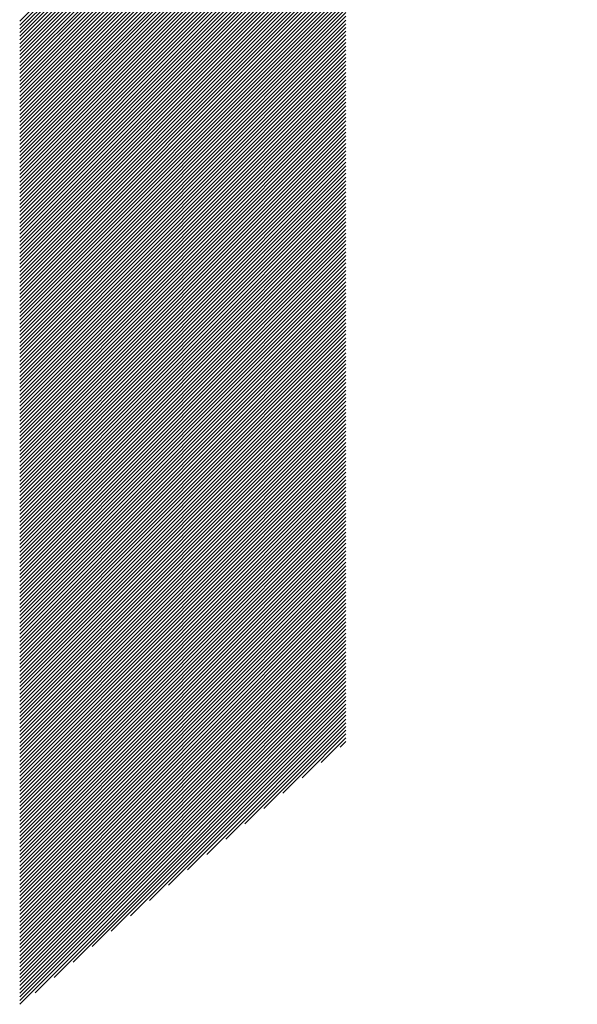
# Model space of a CAD drawing. Units: millimetres. Extents: x -1608 to 660, y -919 to 1017.
# Drawn here: x -1037 to -1011, y -715 to -670 of the extents above; entities that cross this region are included whole.
import ezdxf

# ---------------------------------------------------------------- set-up
doc = ezdxf.new("R2010")
doc.units = ezdxf.units.MM
doc.layers.add('CAXA0', color=7, linetype='Continuous', lineweight=70)
doc.layers.add('CAXA5', color=4, linetype='Continuous', lineweight=25)

# ---------------------------------------------------------------- blocks, each defined once
blk = doc.blocks.new('CAXBLOCK9', base_point=(-785.6, -240.289))
at = {"layer": 'CAXA0', "color": 0, "linetype": 'Continuous', "lineweight": 25}
for p, q in [((-1036.566, -669.989), (-1014.462, -647.885)), ((-1036.566, -670.159), (-1014.377, -647.97)), ((-1036.566, -670.328), (-1014.291, -648.054)), ((-1036.566, -670.498), (-1014.205, -648.137)), ((-1036.566, -670.668), (-1014.118, -648.221)), ((-1036.566, -670.838), (-1014.031, -648.303)), ((-1036.566, -671.007), (-1013.944, -648.386)), ((-1036.566, -671.177), (-1013.856, -648.468)), ((-1036.566, -671.347), (-1013.768, -648.549)), ((-1036.566, -671.517), (-1013.68, -648.63)), ((-1036.566, -671.686), (-1013.591, -648.711)), ((-1036.566, -671.856), (-1013.501, -648.792)), ((-1036.566, -672.026), (-1013.411, -648.871)), ((-1036.566, -672.196), (-1013.321, -648.951)), ((-1036.566, -672.365), (-1013.23, -649.03)), ((-1036.566, -672.535), (-1013.139, -649.109)), ((-1036.566, -672.705), (-1013.048, -649.187)), ((-1036.566, -672.875), (-1012.956, -649.265)), ((-1036.566, -673.044), (-1012.864, -649.342)), ((-1036.566, -673.214), (-1012.771, -649.419)), ((-1036.566, -673.384), (-1012.678, -649.496)), ((-1036.566, -673.553), (-1012.584, -649.572)), ((-1036.566, -673.723), (-1012.49, -649.648)), ((-1036.566, -673.893), (-1012.396, -649.723)), ((-1036.566, -674.063), (-1012.301, -649.798)), ((-1036.566, -674.232), (-1012.206, -649.872)), ((-1036.566, -674.402), (-1012.11, -649.946)), ((-1036.566, -674.572), (-1012.014, -650.02)), ((-1036.566, -674.742), (-1011.917, -650.093)), ((-1036.566, -674.911), (-1011.82, -650.166)), ((-1036.566, -675.081), (-1011.723, -650.238)), ((-1036.566, -675.251), (-1011.625, -650.31)), ((-1036.566, -675.421), (-1011.527, -650.382)), ((-1036.566, -675.59), (-1011.428, -650.453)), ((-1036.566, -675.76), (-1011.329, -650.524)), ((-1036.566, -675.93), (-1011.23, -650.594)), ((-1036.566, -676.1), (-1021.742, -661.276)), ((-1036.566, -676.269), (-1021.742, -661.446)), ((-1036.566, -676.439), (-1021.742, -661.615)), ((-1036.566, -676.609), (-1021.742, -661.785)), ((-1036.566, -676.779), (-1021.742, -661.955)), ((-1036.566, -676.948), (-1021.742, -662.124)), ((-1036.566, -677.118), (-1021.742, -662.294)), ((-1036.566, -677.288), (-1021.742, -662.464)), ((-1036.566, -677.457), (-1021.742, -662.634)), ((-1036.566, -677.627), (-1021.742, -662.803)), ((-1036.566, -677.797), (-1021.742, -662.973)), ((-1036.566, -677.967), (-1021.742, -663.143)), ((-1036.566, -678.136), (-1021.742, -663.313)), ((-1036.566, -678.306), (-1021.742, -663.482)), ((-1036.566, -678.476), (-1021.742, -663.652)), ((-1036.566, -678.646), (-1021.742, -663.822)), ((-1036.566, -678.815), (-1021.742, -663.992)), ((-1036.566, -678.985), (-1021.742, -664.161)), ((-1036.566, -679.155), (-1021.742, -664.331)), ((-1036.566, -679.325), (-1021.742, -664.501)), ((-1036.566, -679.494), (-1021.742, -664.671)), ((-1036.566, -679.664), (-1021.742, -664.84)), ((-1036.566, -679.834), (-1021.742, -665.01)), ((-1036.566, -680.004), (-1021.742, -665.18)), ((-1036.566, -680.173), (-1021.742, -665.35)), ((-1036.566, -680.343), (-1021.742, -665.519)), ((-1036.566, -680.513), (-1021.742, -665.689)), ((-1036.566, -680.682), (-1021.742, -665.859)), ((-1036.566, -680.852), (-1021.742, -666.028)), ((-1036.566, -681.022), (-1021.742, -666.198)), ((-1036.566, -681.192), (-1021.742, -666.368)), ((-1036.566, -681.361), (-1021.742, -666.538)), ((-1036.566, -681.531), (-1021.742, -666.707)), ((-1036.566, -681.701), (-1021.742, -666.877)), ((-1036.566, -681.871), (-1021.742, -667.047)), ((-1036.566, -682.04), (-1021.742, -667.217)), ((-1036.566, -682.21), (-1021.742, -667.386)), ((-1036.566, -682.38), (-1021.742, -667.556)), ((-1036.566, -682.55), (-1021.742, -667.726)), ((-1036.566, -682.719), (-1021.742, -667.896)), ((-1036.566, -682.889), (-1021.742, -668.065)), ((-1036.566, -683.059), (-1021.742, -668.235)), ((-1036.566, -683.229), (-1021.742, -668.405)), ((-1036.566, -683.398), (-1021.742, -668.575)), ((-1036.566, -683.568), (-1021.742, -668.744)), ((-1036.566, -683.738), (-1021.742, -668.914)), ((-1036.566, -683.908), (-1021.742, -669.084)), ((-1036.566, -684.077), (-1021.742, -669.254)), ((-1036.566, -684.247), (-1021.742, -669.423)), ((-1036.566, -684.417), (-1021.742, -669.593)), ((-1036.566, -684.586), (-1021.742, -669.763)), ((-1036.566, -684.756), (-1021.742, -669.932)), ((-1036.566, -684.926), (-1021.742, -670.102)), ((-1036.566, -685.096), (-1021.742, -670.272)), ((-1036.566, -685.265), (-1021.742, -670.442)), ((-1036.566, -685.435), (-1021.742, -670.611)), ((-1036.566, -685.605), (-1021.742, -670.781)), ((-1036.566, -685.775), (-1021.742, -670.951)), ((-1036.566, -685.944), (-1021.742, -671.121)), ((-1036.566, -686.114), (-1021.742, -671.29)), ((-1036.566, -686.284), (-1021.742, -671.46)), ((-1036.566, -686.454), (-1021.742, -671.63)), ((-1036.566, -686.623), (-1021.742, -671.8)), ((-1036.566, -686.793), (-1021.742, -671.969)), ((-1036.566, -686.963), (-1021.742, -672.139)), ((-1036.566, -687.133), (-1021.742, -672.309)), ((-1036.566, -687.302), (-1021.742, -672.479)), ((-1036.566, -687.472), (-1021.742, -672.648)), ((-1036.566, -687.642), (-1021.742, -672.818)), ((-1036.566, -687.812), (-1021.742, -672.988)), ((-1036.566, -687.981), (-1021.742, -673.157)), ((-1036.566, -688.151), (-1021.742, -673.327)), ((-1036.566, -688.321), (-1021.742, -673.497)), ((-1036.566, -688.49), (-1021.742, -673.667)), ((-1036.566, -688.66), (-1021.742, -673.836)), ((-1036.566, -688.83), (-1021.742, -674.006)), ((-1036.566, -689), (-1021.742, -674.176)), ((-1036.566, -689.169), (-1021.742, -674.346)), ((-1036.566, -689.339), (-1021.742, -674.515)), ((-1036.566, -689.509), (-1021.742, -674.685)), ((-1036.566, -689.679), (-1021.742, -674.855)), ((-1036.566, -689.848), (-1021.742, -675.025)), ((-1036.566, -690.018), (-1021.742, -675.194)), ((-1036.566, -690.188), (-1021.742, -675.364)), ((-1036.566, -690.358), (-1021.742, -675.534)), ((-1036.566, -690.527), (-1021.742, -675.704)), ((-1036.566, -690.697), (-1021.742, -675.873)), ((-1036.566, -690.867), (-1021.742, -676.043)), ((-1036.566, -691.037), (-1021.742, -676.213)), ((-1036.566, -691.206), (-1021.742, -676.383)), ((-1036.566, -691.376), (-1021.742, -676.552)), ((-1036.566, -691.546), (-1021.742, -676.722)), ((-1036.566, -691.716), (-1021.742, -676.892)), ((-1036.566, -691.885), (-1021.742, -677.061)), ((-1036.566, -692.055), (-1021.742, -677.231)), ((-1036.566, -692.225), (-1021.742, -677.401)), ((-1036.566, -692.394), (-1021.742, -677.571)), ((-1036.566, -692.564), (-1021.742, -677.74)), ((-1036.566, -692.734), (-1021.742, -677.91)), ((-1036.566, -692.904), (-1021.742, -678.08)), ((-1036.566, -693.073), (-1021.742, -678.25)), ((-1036.566, -693.243), (-1021.742, -678.419)), ((-1036.566, -693.413), (-1021.742, -678.589)), ((-1036.566, -693.583), (-1021.742, -678.759)), ((-1036.566, -693.752), (-1021.742, -678.929)), ((-1036.566, -693.922), (-1021.742, -679.098)), ((-1036.566, -694.092), (-1021.742, -679.268)), ((-1036.566, -694.262), (-1021.742, -679.438)), ((-1036.566, -694.431), (-1021.742, -679.608)), ((-1036.566, -694.601), (-1021.742, -679.777)), ((-1036.566, -694.771), (-1021.742, -679.947)), ((-1036.566, -694.941), (-1021.742, -680.117)), ((-1036.566, -695.11), (-1021.742, -680.287)), ((-1036.566, -695.28), (-1021.742, -680.456)), ((-1036.566, -695.45), (-1021.742, -680.626)), ((-1036.566, -695.619), (-1021.742, -680.796)), ((-1036.566, -695.789), (-1021.742, -680.965)), ((-1036.566, -695.959), (-1021.742, -681.135)), ((-1036.566, -696.129), (-1021.742, -681.305)), ((-1036.566, -696.298), (-1021.742, -681.475)), ((-1036.566, -696.468), (-1021.742, -681.644)), ((-1036.566, -696.638), (-1021.742, -681.814)), ((-1036.566, -696.808), (-1021.742, -681.984)), ((-1036.566, -696.977), (-1021.742, -682.154)), ((-1036.566, -697.147), (-1021.742, -682.323)), ((-1036.566, -697.317), (-1021.742, -682.493)), ((-1036.566, -697.487), (-1021.742, -682.663)), ((-1036.566, -697.656), (-1021.742, -682.833)), ((-1036.566, -697.826), (-1021.742, -683.002)), ((-1036.566, -697.996), (-1021.742, -683.172)), ((-1036.566, -698.166), (-1021.742, -683.342)), ((-1036.566, -698.335), (-1021.742, -683.512)), ((-1036.566, -698.505), (-1021.742, -683.681)), ((-1036.566, -698.675), (-1021.742, -683.851)), ((-1036.566, -698.845), (-1021.742, -684.021)), ((-1036.566, -699.014), (-1021.742, -684.19)), ((-1036.566, -699.184), (-1021.742, -684.36)), ((-1036.566, -699.354), (-1021.742, -684.53)), ((-1036.566, -699.523), (-1021.742, -684.7)), ((-1036.566, -699.693), (-1021.742, -684.869)), ((-1036.566, -699.863), (-1021.742, -685.039)), ((-1036.566, -700.033), (-1021.742, -685.209)), ((-1036.566, -700.202), (-1021.742, -685.379)), ((-1036.566, -700.372), (-1021.742, -685.548)), ((-1036.566, -700.542), (-1021.742, -685.718)), ((-1036.566, -700.712), (-1021.742, -685.888)), ((-1036.566, -700.881), (-1021.742, -686.058)), ((-1036.566, -701.051), (-1021.742, -686.227)), ((-1036.566, -701.221), (-1021.742, -686.397)), ((-1036.566, -701.391), (-1021.742, -686.567)), ((-1036.566, -701.56), (-1021.742, -686.737)), ((-1036.566, -701.73), (-1021.742, -686.906)), ((-1036.566, -701.9), (-1021.742, -687.076)), ((-1036.566, -702.07), (-1021.742, -687.246)), ((-1036.566, -702.239), (-1021.742, -687.416)), ((-1036.566, -702.409), (-1021.742, -687.585)), ((-1036.566, -702.579), (-1021.742, -687.755)), ((-1036.566, -702.749), (-1021.742, -687.925)), ((-1036.566, -702.918), (-1021.742, -688.094)), ((-1036.566, -703.088), (-1021.742, -688.264)), ((-1036.566, -703.258), (-1021.742, -688.434)), ((-1036.566, -703.427), (-1021.742, -688.604)), ((-1036.566, -703.597), (-1021.742, -688.773)), ((-1036.566, -703.767), (-1021.742, -688.943)), ((-1036.566, -703.937), (-1021.742, -689.113)), ((-1036.566, -704.106), (-1021.742, -689.283)), ((-1036.566, -704.276), (-1021.742, -689.452)), ((-1036.566, -704.446), (-1021.742, -689.622)), ((-1036.566, -704.616), (-1021.742, -689.792)), ((-1036.566, -704.785), (-1021.742, -689.962)), ((-1036.566, -704.955), (-1021.742, -690.131)), ((-1036.566, -705.125), (-1021.742, -690.301)), ((-1036.566, -705.295), (-1021.742, -690.471)), ((-1036.566, -705.464), (-1021.742, -690.641)), ((-1036.566, -705.634), (-1021.742, -690.81)), ((-1036.566, -705.804), (-1021.742, -690.98)), ((-1036.566, -705.974), (-1021.742, -691.15)), ((-1036.566, -706.143), (-1021.742, -691.32)), ((-1036.566, -706.313), (-1021.742, -691.489)), ((-1036.566, -706.483), (-1021.742, -691.659)), ((-1036.566, -706.653), (-1021.742, -691.829)), ((-1036.566, -706.822), (-1021.742, -691.998)), ((-1036.566, -706.992), (-1021.742, -692.168)), ((-1036.566, -707.162), (-1021.742, -692.338)), ((-1036.566, -707.331), (-1021.742, -692.508)), ((-1036.566, -707.501), (-1021.742, -692.677)), ((-1036.566, -707.671), (-1021.742, -692.847)), ((-1036.566, -707.841), (-1021.742, -693.017)), ((-1036.566, -708.01), (-1021.742, -693.187)), ((-1036.566, -708.18), (-1021.742, -693.356)), ((-1036.566, -708.35), (-1021.742, -693.526)), ((-1036.566, -708.52), (-1021.742, -693.696)), ((-1036.566, -708.689), (-1021.742, -693.866)), ((-1036.566, -708.859), (-1021.742, -694.035)), ((-1036.566, -709.029), (-1021.742, -694.205)), ((-1036.566, -709.199), (-1021.742, -694.375)), ((-1036.566, -709.368), (-1021.742, -694.545)), ((-1036.566, -709.538), (-1021.742, -694.714)), ((-1036.566, -709.708), (-1021.742, -694.884)), ((-1036.566, -709.878), (-1021.742, -695.054)), ((-1036.566, -710.047), (-1021.742, -695.224)), ((-1036.566, -710.217), (-1021.742, -695.393)), ((-1036.566, -710.387), (-1021.742, -695.563)), ((-1036.566, -710.556), (-1021.742, -695.733)), ((-1036.566, -710.726), (-1021.742, -695.902)), ((-1036.566, -710.896), (-1021.742, -696.072)), ((-1036.566, -711.066), (-1021.742, -696.242)), ((-1036.566, -711.235), (-1021.742, -696.412)), ((-1036.566, -711.405), (-1021.742, -696.581)), ((-1036.566, -711.575), (-1021.742, -696.751)), ((-1036.566, -711.745), (-1021.742, -696.921)), ((-1036.566, -711.914), (-1021.742, -697.091)), ((-1036.566, -712.084), (-1021.742, -697.26)), ((-1036.566, -712.254), (-1021.742, -697.43)), ((-1036.566, -712.424), (-1021.742, -697.6)), ((-1036.566, -712.593), (-1021.742, -697.77)), ((-1036.566, -712.763), (-1021.742, -697.939)), ((-1036.566, -712.933), (-1021.742, -698.109)), ((-1036.566, -713.103), (-1021.742, -698.279)), ((-1036.566, -713.272), (-1021.742, -698.449)), ((-1036.566, -713.442), (-1021.742, -698.618)), ((-1036.566, -713.612), (-1021.742, -698.788)), ((-1036.566, -713.782), (-1021.742, -698.958)), ((-1036.566, -713.951), (-1021.742, -699.127)), ((-1036.566, -714.121), (-1021.742, -699.297)), ((-1036.566, -714.291), (-1021.742, -699.467)), ((-1036.566, -714.46), (-1021.742, -699.637)), ((-1036.566, -714.63), (-1021.742, -699.806)), ((-1035.868, -714.103), (-1021.742, -699.976)), ((-1035.002, -713.406), (-1021.742, -700.146)), ((-1034.135, -712.709), (-1021.742, -700.316)), ((-1033.268, -712.012), (-1021.742, -700.485)), ((-1032.402, -711.315), (-1021.742, -700.655)), ((-1031.535, -710.618), (-1021.742, -700.825)), ((-1030.668, -709.921), (-1021.742, -700.995)), ((-1029.802, -709.224), (-1021.742, -701.164)), ((-1028.935, -708.527), (-1021.742, -701.334)), ((-1028.068, -707.83), (-1021.742, -701.504)), ((-1027.202, -707.133), (-1021.742, -701.674)), ((-1026.335, -706.436), (-1021.742, -701.843)), ((-1025.468, -705.739), (-1021.742, -702.013)), ((-1024.602, -705.042), (-1021.742, -702.183)), ((-1023.735, -704.346), (-1021.742, -702.353)), ((-1022.868, -703.649), (-1021.742, -702.522)), ((-1022.002, -702.952), (-1021.742, -702.692))]:
    blk.add_line(p, q, dxfattribs=at)

msp = doc.modelspace()

# ---------------------------------------------------------------- block references
at = {"layer": 'CAXA5', "color": 96, "linetype": 'Continuous', "lineweight": 25}
msp.add_blockref('CAXBLOCK9', (-785.6, -240.289), dxfattribs=at)

doc.saveas('drawing.dxf')
